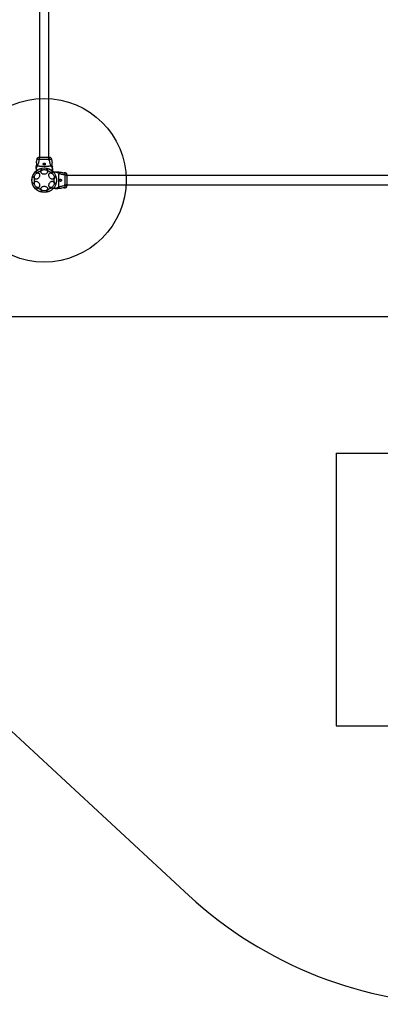
# Model space of a CAD drawing. Units: millimetres. Extents: x 8654 to 18052, y 28754 to 43152.
# Drawn here: x 10548 to 11870, y 28754 to 32364 of the extents above; entities that cross this region are included whole.
import ezdxf

# ---------------------------------------------------------------- set-up
doc = ezdxf.new("R2010")
doc.units = ezdxf.units.MM
doc.header["$LTSCALE"] = 200
for name, color, linetype in [('OTWORY_MONTAŻOWE', 1, 'Continuous'), ('STREFA', 102, 'Continuous'), ('WYLEWKI_BETONOWE', 52, 'Continuous')]:
    doc.layers.add(name, color=color, linetype=linetype)

msp = doc.modelspace()

# ---------------------------------------------------------------- linework, layer by layer
at = {"color": 7, "linetype": 'Continuous', "lineweight": 25}
for p, q in [((10621.5, 33240.8), (10621.5, 31859.1)), ((10655.2, 31849.1), (10655.2, 33240.8)), ((10610.8, 31851.7), (10610.6, 31849)), ((10666.1, 31849), (10665.9, 31851.7)), ((10608.5, 31824.9), (10608.4, 31823.2)), ((10608.4, 31819), (10608.4, 31816.4)), ((10608.4, 31816.4), (10608.4, 31809.1)), ((10668.4, 31823.2), (10668.3, 31824.9)), ((10668.4, 31816.4), (10668.4, 31819)), ((10668.4, 31816.4), (10668.4, 31809.1)), ((10679.2, 31805.5), (10671.9, 31805.5)), ((10681.8, 31805.5), (10679.2, 31805.5)), ((10687.7, 31805.4), (10686.1, 31805.5)), ((10714.6, 31803.1), (10711.9, 31803.3)), ((12134.8, 31792.4), (10721.9, 31792.4)), ((10679.2, 31745.5), (10671.9, 31745.5)), ((10679.2, 31745.5), (10681.8, 31745.5)), ((10686.1, 31745.5), (10687.7, 31745.6)), ((10711.9, 31758.7), (12124.8, 31758.7)), ((10711.9, 31747.7), (10714.6, 31748))]:
    msp.add_line(p, q, dxfattribs=at)
at = {"color": 7, "linetype": 'Continuous', "lineweight": 25, "flags": 128}
for points in [[(10607.3, 31804.5), (10607.1, 31805.3), (10607.2, 31806.1), (10607.7, 31807.1), (10608.4, 31808.2), (10609.4, 31809.4), (10610.6, 31810.6), (10612.1, 31811.8), (10613.7, 31813), (10615.5, 31814.1), (10617.3, 31815.1), (10619.2, 31816), (10621, 31816.8), (10622.7, 31817.3), (10624.3, 31817.7), (10625.7, 31817.9), (10626.9, 31817.9), (10627.9, 31817.6), (10628.5, 31817.2), (10628.9, 31816.6), (10628.9, 31815.8), (10628.7, 31814.9), (10628.1, 31813.8), (10627.2, 31812.7), (10626.1, 31811.5), (10624.8, 31810.2), (10623.2, 31809), (10621.5, 31807.9), (10619.7, 31806.8), (10617.9, 31805.8), (10616, 31805), (10614.2, 31804.4), (10612.6, 31803.9), (10611, 31803.6), (10609.7, 31803.5), (10608.7, 31803.7), (10607.8, 31804), (10607.3, 31804.5)], [(10638.4, 31814.8), (10640.4, 31814.7), (10642.5, 31814.3), (10644.4, 31813.7), (10646.1, 31812.9), (10647.6, 31811.9), (10648.8, 31810.7), (10649.8, 31809.4), (10650.4, 31808), (10650.7, 31806.5), (10650.6, 31805), (10650.1, 31803.6), (10649.3, 31802.2), (10648.3, 31801), (10646.9, 31799.9), (10645.3, 31798.9), (10643.4, 31798.2), (10641.5, 31797.7), (10639.4, 31797.5), (10637.3, 31797.5), (10635.3, 31797.7), (10633.3, 31798.2), (10631.5, 31798.9), (10629.9, 31799.9), (10628.5, 31801), (10627.4, 31802.2), (10626.6, 31803.6), (10626.2, 31805), (10626.1, 31806.5), (10626.4, 31808), (10627, 31809.4), (10627.9, 31810.7), (10629.1, 31811.9), (10630.7, 31812.9), (10632.4, 31813.7), (10634.3, 31814.3), (10636.3, 31814.7), (10638.4, 31814.8)], [(10648, 31816.9), (10648.5, 31817.4), (10649.3, 31817.8), (10650.4, 31817.9), (10651.7, 31817.8), (10653.2, 31817.6), (10654.9, 31817.1), (10656.7, 31816.4), (10658.5, 31815.6), (10660.4, 31814.6), (10662.2, 31813.6), (10663.9, 31812.4), (10665.4, 31811.2), (10666.8, 31810), (10667.9, 31808.8), (10668.8, 31807.7), (10669.3, 31806.6), (10669.6, 31805.7), (10669.6, 31804.9), (10669.2, 31804.3), (10668.5, 31803.8), (10667.6, 31803.6), (10666.4, 31803.6), (10665, 31803.7), (10663.4, 31804.1), (10661.6, 31804.7), (10659.8, 31805.4), (10658, 31806.3), (10656.1, 31807.3), (10654.4, 31808.4), (10652.7, 31809.6), (10651.3, 31810.8), (10650, 31812.1), (10649, 31813.2), (10648.3, 31814.3), (10647.9, 31815.3), (10647.8, 31816.2), (10648, 31816.9)], [(10601.9, 31775.5), (10601.9, 31773.4), (10601.7, 31771.4), (10601.4, 31769.5), (10601, 31767.7), (10600.5, 31766.2), (10599.9, 31765), (10599.3, 31764), (10598.6, 31763.4), (10597.9, 31763.2), (10597.2, 31763.3), (10596.5, 31763.7), (10595.8, 31764.5), (10595.2, 31765.6), (10594.7, 31767), (10594.2, 31768.6), (10593.9, 31770.4), (10593.6, 31772.4), (10593.5, 31774.5), (10593.5, 31776.6), (10593.6, 31778.6), (10593.9, 31780.6), (10594.2, 31782.4), (10594.7, 31784.1), (10595.2, 31785.5), (10595.8, 31786.6), (10596.5, 31787.3), (10597.2, 31787.8), (10597.9, 31787.9), (10598.6, 31787.6), (10599.3, 31787), (10599.9, 31786), (10600.5, 31784.8), (10601, 31783.3), (10601.4, 31781.5), (10601.7, 31779.6), (10601.9, 31777.6), (10601.9, 31775.5)], [(10621.2, 31790.8), (10620.5, 31788.9), (10619.7, 31787), (10618.6, 31785.2), (10617.3, 31783.6), (10615.9, 31782.2), (10614.3, 31781), (10612.7, 31780.2), (10611, 31779.6), (10609.4, 31779.3), (10607.9, 31779.4), (10606.4, 31779.8), (10605.1, 31780.6), (10604.1, 31781.6), (10603.2, 31782.9), (10602.6, 31784.4), (10602.2, 31786.1), (10602.2, 31787.9), (10602.4, 31789.8), (10602.8, 31791.8), (10603.6, 31793.7), (10604.6, 31795.6), (10605.8, 31797.3), (10607.1, 31798.8), (10608.6, 31800.1), (10610.2, 31801.1), (10611.9, 31801.8), (10613.5, 31802.2), (10615.1, 31802.3), (10616.6, 31802.1), (10618, 31801.5), (10619.2, 31800.6), (10620.1, 31799.4), (10620.9, 31798), (10621.4, 31796.4), (10621.6, 31794.6), (10621.5, 31792.8), (10621.2, 31790.8)], [(10621.2, 31760.2), (10621.5, 31758.3), (10621.6, 31756.4), (10621.4, 31754.6), (10620.9, 31753), (10620.1, 31751.6), (10619.2, 31750.4), (10618, 31749.5), (10616.6, 31749), (10615.1, 31748.7), (10613.5, 31748.8), (10611.9, 31749.2), (10610.2, 31749.9), (10608.6, 31751), (10607.1, 31752.3), (10605.8, 31753.8), (10604.6, 31755.5), (10603.6, 31757.3), (10602.8, 31759.2), (10602.4, 31761.2), (10602.2, 31763.1), (10602.2, 31764.9), (10602.6, 31766.6), (10603.2, 31768.2), (10604.1, 31769.5), (10605.1, 31770.5), (10606.4, 31771.2), (10607.9, 31771.6), (10609.4, 31771.7), (10611, 31771.4), (10612.7, 31770.9), (10614.3, 31770), (10615.9, 31768.8), (10617.3, 31767.4), (10618.6, 31765.8), (10619.7, 31764), (10620.5, 31762.2), (10621.2, 31760.2)], [(10674.2, 31790.8), (10674.5, 31788.9), (10674.6, 31787), (10674.4, 31785.2), (10673.9, 31783.6), (10673.2, 31782.2), (10672.2, 31781), (10671, 31780.2), (10669.6, 31779.6), (10668.1, 31779.3), (10666.5, 31779.4), (10664.9, 31779.8), (10663.2, 31780.6), (10661.6, 31781.6), (10660.1, 31782.9), (10658.8, 31784.4), (10657.6, 31786.1), (10656.6, 31787.9), (10655.9, 31789.8), (10655.4, 31791.8), (10655.2, 31793.7), (10655.2, 31795.6), (10655.6, 31797.3), (10656.2, 31798.8), (10657.1, 31800.1), (10658.2, 31801.1), (10659.4, 31801.8), (10660.9, 31802.2), (10662.4, 31802.3), (10664.1, 31802.1), (10665.7, 31801.5), (10667.3, 31800.6), (10668.9, 31799.4), (10670.3, 31798), (10671.6, 31796.4), (10672.7, 31794.6), (10673.6, 31792.8), (10674.2, 31790.8)], [(10674.2, 31760.2), (10673.6, 31758.3), (10672.7, 31756.4), (10671.6, 31754.6), (10670.3, 31753), (10668.9, 31751.6), (10667.3, 31750.4), (10665.7, 31749.5), (10664.1, 31749), (10662.4, 31748.7), (10660.9, 31748.8), (10659.4, 31749.2), (10658.2, 31749.9), (10657.1, 31751), (10656.2, 31752.3), (10655.6, 31753.8), (10655.2, 31755.5), (10655.2, 31757.3), (10655.4, 31759.2), (10655.9, 31761.2), (10656.6, 31763.1), (10657.6, 31764.9), (10658.8, 31766.6), (10660.1, 31768.2), (10661.6, 31769.5), (10663.2, 31770.5), (10664.9, 31771.2), (10666.5, 31771.6), (10668.1, 31771.7), (10669.6, 31771.4), (10671, 31770.9), (10672.2, 31770), (10673.2, 31768.8), (10673.9, 31767.4), (10674.4, 31765.8), (10674.6, 31764), (10674.5, 31762.2), (10674.2, 31760.2)], [(10683.3, 31775.5), (10683.2, 31773.4), (10683, 31771.4), (10682.7, 31769.5), (10682.3, 31767.7), (10681.8, 31766.2), (10681.2, 31765), (10680.6, 31764), (10679.9, 31763.4), (10679.2, 31763.2), (10678.5, 31763.3), (10677.8, 31763.7), (10677.1, 31764.5), (10676.5, 31765.6), (10676, 31767), (10675.5, 31768.6), (10675.2, 31770.4), (10674.9, 31772.4), (10674.8, 31774.5), (10674.8, 31776.6), (10674.9, 31778.6), (10675.2, 31780.6), (10675.5, 31782.4), (10676, 31784.1), (10676.5, 31785.5), (10677.1, 31786.6), (10677.8, 31787.3), (10678.5, 31787.8), (10679.2, 31787.9), (10679.9, 31787.6), (10680.6, 31787), (10681.2, 31786), (10681.8, 31784.8), (10682.3, 31783.3), (10682.7, 31781.5), (10683, 31779.6), (10683.2, 31777.6), (10683.3, 31775.5)], [(10628.8, 31734.1), (10628.2, 31733.6), (10627.4, 31733.3), (10626.4, 31733.1), (10625, 31733.2), (10623.5, 31733.5), (10621.9, 31733.9), (10620.1, 31734.6), (10618.2, 31735.4), (10616.4, 31736.4), (10614.6, 31737.5), (10612.9, 31738.6), (10611.3, 31739.8), (10610, 31741), (10608.9, 31742.2), (10608, 31743.4), (10607.4, 31744.4), (10607.1, 31745.4), (10607.2, 31746.2), (10607.6, 31746.8), (10608.2, 31747.2), (10609.2, 31747.4), (10610.4, 31747.5), (10611.8, 31747.3), (10613.4, 31746.9), (10615.1, 31746.4), (10616.9, 31745.6), (10618.8, 31744.7), (10620.6, 31743.7), (10622.4, 31742.6), (10624, 31741.4), (10625.5, 31740.2), (10626.7, 31739), (10627.7, 31737.8), (10628.4, 31736.7), (10628.8, 31735.7), (10629, 31734.8), (10628.8, 31734.1)], [(10638.4, 31753.6), (10640.4, 31753.5), (10642.5, 31753.1), (10644.4, 31752.5), (10646.1, 31751.7), (10647.6, 31750.6), (10648.8, 31749.5), (10649.8, 31748.1), (10650.4, 31746.7), (10650.7, 31745.3), (10650.6, 31743.8), (10650.1, 31742.4), (10649.3, 31741), (10648.3, 31739.7), (10646.9, 31738.6), (10645.3, 31737.7), (10643.4, 31737), (10641.5, 31736.5), (10639.4, 31736.2), (10637.3, 31736.2), (10635.3, 31736.5), (10633.3, 31737), (10631.5, 31737.7), (10629.9, 31738.6), (10628.5, 31739.7), (10627.4, 31741), (10626.6, 31742.4), (10626.2, 31743.8), (10626.1, 31745.3), (10626.4, 31746.7), (10627, 31748.1), (10627.9, 31749.5), (10629.1, 31750.6), (10630.7, 31751.7), (10632.4, 31752.5), (10634.3, 31753.1), (10636.3, 31753.5), (10638.4, 31753.6)], [(10669.4, 31746.5), (10669.6, 31745.8), (10669.5, 31744.9), (10669.1, 31743.9), (10668.4, 31742.8), (10667.4, 31741.6), (10666.1, 31740.4), (10664.7, 31739.2), (10663, 31738), (10661.3, 31736.9), (10659.4, 31735.9), (10657.6, 31735), (10655.8, 31734.2), (10654, 31733.7), (10652.4, 31733.3), (10651, 31733.1), (10649.8, 31733.2), (10648.9, 31733.4), (10648.2, 31733.8), (10647.9, 31734.5), (10647.8, 31735.2), (10648.1, 31736.2), (10648.6, 31737.2), (10649.5, 31738.4), (10650.6, 31739.6), (10652, 31740.8), (10653.5, 31742), (10655.2, 31743.1), (10657, 31744.2), (10658.9, 31745.2), (10660.7, 31746), (10662.5, 31746.7), (10664.2, 31747.1), (10665.7, 31747.4), (10667, 31747.5), (10668.1, 31747.4), (10668.9, 31747), (10669.4, 31746.5)]]:
    msp.add_lwpolyline(points, dxfattribs=at)
at = {"color": 7, "linetype": 'Continuous', "lineweight": 25}
msp.add_circle((10638.4, 31775.5), 45, dxfattribs=at)
for centre, radius, start, end in [((10697.2, 31846.5), 31.1, 175.4865, 193.9077), ((10709.4, 31716.6), 31.2, 85.5119, 103.883)]:
    msp.add_arc(centre, radius, start, end, dxfattribs=at)
for points, knots in [([(10609.8, 31839.1), (10609.8, 31839.1), (10609.8, 31839.2), (10610, 31840), (10610.3, 31841.3), (10610.5, 31842.9), (10610.7, 31844.6), (10610.8, 31846.2), (10610.7, 31847.6), (10610.7, 31848.6), (10610.6, 31849.1), (10610.6, 31849), (10610.6, 31849)], [0, 0, 0, 0, 0.105383, 0.210711, 0.317406, 0.426344, 0.535478, 0.6424, 0.747868, 0.854163, 0.961412, 1, 1, 1, 1]), ([(10615.9, 31858.5), (10615.2, 31858.2), (10613.9, 31857.5), (10612.3, 31855.9), (10611.2, 31853.9), (10610.9, 31852.4), (10610.8, 31851.7)], [0, 0, 0, 0, 0.249933, 0.500019, 0.750017, 1, 1, 1, 1]), ([(10619.2, 31851.7), (10619, 31849.4), (10618.6, 31845), (10617.2, 31838.8), (10615.2, 31833.2), (10613.3, 31830.2), (10612.4, 31828.7)], [0, 0, 0, 0, 0.272398, 0.525006, 0.76482, 1, 1, 1, 1]), ([(10620.6, 31859.1), (10619.6, 31859), (10617.5, 31859), (10616.4, 31858.7), (10615.9, 31858.5)], [0, 0, 0, 0, 0.483405, 1, 1, 1, 1]), ([(10623.6, 31858.9), (10622.5, 31858.9), (10620.5, 31858.8), (10618.2, 31858.7), (10616.5, 31858.6), (10616.1, 31858.5), (10615.9, 31858.5)], [0, 0, 0, 0, 0.2435, 0.491193, 0.743286, 1, 1, 1, 1]), ([(10624.6, 31859.1), (10623.7, 31859.1), (10622, 31859.1), (10620.2, 31859.1), (10619.1, 31859.1), (10618.7, 31859.1), (10618.8, 31859.1), (10618.8, 31859.1)], [0, 0, 0, 0, 0.247186, 0.494416, 0.742135, 0.990542, 1, 1, 1, 1]), ([(10624.6, 31859.1), (10624.1, 31859), (10623.1, 31858.9), (10621.7, 31857.9), (10620.4, 31856.4), (10619.5, 31854.3), (10619.3, 31852.6), (10619.2, 31851.7)], [0, 0, 0, 0, 0.186761, 0.373528, 0.560265, 0.780185, 1, 1, 1, 1]), ([(10657.6, 31851.7), (10656.2, 31851.7), (10653.5, 31851.7), (10648.8, 31851.8), (10643.7, 31851.9), (10638.4, 31851.9), (10633.1, 31851.9), (10628, 31851.8), (10623.2, 31851.7), (10620.5, 31851.7), (10619.2, 31851.7)], [0, 0, 0, 0, 0.124447, 0.248458, 0.373453, 0.499821, 0.626066, 0.750997, 0.875312, 1, 1, 1, 1]), ([(10652.2, 31859.1), (10651.2, 31859.1), (10649.2, 31859.1), (10645.8, 31859.1), (10642.2, 31859.1), (10638.4, 31859.1), (10634.6, 31859.1), (10630.9, 31859.1), (10627.5, 31859.1), (10625.6, 31859.1), (10624.6, 31859.1)], [0, 0, 0, 0, 0.124909, 0.249843, 0.374593, 0.499792, 0.624956, 0.749661, 0.874774, 1, 1, 1, 1]), ([(10657.6, 31851.7), (10657.5, 31852.5), (10657.3, 31853.9), (10656.6, 31855.9), (10655.5, 31857.6), (10653.9, 31858.8), (10652.8, 31859), (10652.2, 31859.1)], [0, 0, 0, 0, 0.18674, 0.37352, 0.560344, 0.780163, 1, 1, 1, 1]), ([(10657.6, 31859.1), (10657.3, 31859.1), (10656.6, 31859.1), (10654.8, 31859.1), (10653, 31859.1), (10652.2, 31859.1)], [0, 0, 0, 0, 0.333517, 0.66651, 1, 1, 1, 1]), ([(10660.9, 31858.5), (10660.6, 31858.6), (10660, 31858.8), (10658.6, 31858.9), (10657, 31859), (10655.7, 31859), (10655.2, 31859)], [0, 0, 0, 0, 0.282248, 0.555739, 0.818941, 1, 1, 1, 1]), ([(10660.9, 31858.5), (10660.4, 31858.7), (10659.4, 31859), (10658.2, 31859), (10657.6, 31859.1)], [0, 0, 0, 0, 0.511225, 1, 1, 1, 1]), ([(10664.4, 31828.7), (10663.5, 31830.2), (10661.6, 31833.2), (10659.6, 31838.8), (10658.2, 31845), (10657.8, 31849.4), (10657.6, 31851.7)], [0, 0, 0, 0, 0.23518, 0.474994, 0.727602, 1, 1, 1, 1]), ([(10665.9, 31851.7), (10665.8, 31852.4), (10665.6, 31853.9), (10664.5, 31855.9), (10662.9, 31857.5), (10661.5, 31858.2), (10660.9, 31858.5)], [0, 0, 0, 0, 0.249964, 0.4999897, 0.7500653, 1, 1, 1, 1]), ([(10612.4, 31828.7), (10611.8, 31828), (10610.6, 31826.6), (10609.3, 31824.2), (10608.5, 31821.6), (10608.4, 31819.9), (10608.4, 31819)], [0, 0, 0, 0, 0.250002, 0.499994, 0.74999, 1, 1, 1, 1]), ([(10616.1, 31828.6), (10615, 31828), (10612.8, 31826.6), (10610.3, 31823.6), (10608.7, 31820.1), (10608.5, 31817.6), (10608.4, 31816.4)], [0, 0, 0, 0, 0.249991, 0.499998, 0.749996, 1, 1, 1, 1]), ([(10608.4, 31819), (10608.4, 31819.3), (10608.4, 31820), (10608.4, 31821), (10608.4, 31821.8), (10608.4, 31822.4), (10608.4, 31822.9), (10608.4, 31823.2), (10608.4, 31823.2), (10608.4, 31823.2)], [0, 0, 0, 0, 0.144552, 0.287008, 0.43069, 0.571326, 0.714226, 0.856979, 1, 1, 1, 1]), ([(10608.4, 31816.4), (10608.4, 31816.2), (10608.4, 31815.8), (10608.6, 31815.4), (10608.9, 31814.9), (10609.5, 31814.3), (10610.3, 31813.7), (10611.4, 31813.1), (10612.3, 31812.7), (10612.8, 31812.5)], [0, 0, 0, 0, 0.125753, 0.231309, 0.366001, 0.498257, 0.676146, 0.837293, 1, 1, 1, 1]), ([(10609.8, 31839.1), (10609.7, 31837.5), (10609.3, 31832.8), (10608.8, 31828), (10608.5, 31824.8)], [0, 0, 0, 0, 0.327373, 1, 1, 1, 1]), ([(10612.4, 31828.7), (10612.7, 31828.8), (10613.3, 31829.1), (10614, 31829.1), (10615, 31829.1), (10615.6, 31828.8), (10616.1, 31828.6)], [0, 0, 0, 0, 0.224219, 0.402262, 0.563071, 1, 1, 1, 1]), ([(10612.8, 31812.5), (10613.3, 31812.9), (10614.4, 31813.6), (10616.1, 31814.7), (10617.4, 31815.3), (10618, 31815.6)], [0, 0, 0, 0, 0.365173, 0.730062, 1, 1, 1, 1]), ([(10616.1, 31828.6), (10616.5, 31828.5), (10617.3, 31828.2), (10619.2, 31827.9), (10621.5, 31827.7), (10624.3, 31827.5), (10627.4, 31827.4), (10630.9, 31827.3), (10634.6, 31827.3), (10638.4, 31827.3), (10642.2, 31827.3), (10645.9, 31827.3), (10649.3, 31827.4), (10652.5, 31827.5), (10655.3, 31827.7), (10657.6, 31827.9), (10659.4, 31828.2), (10660.2, 31828.5), (10660.7, 31828.6)], [0, 0, 0, 0, 0.055705, 0.115621, 0.177747, 0.241246, 0.305474, 0.370139, 0.435031, 0.50001, 0.564996, 0.629832, 0.694545, 0.758733, 0.822254, 0.884378, 0.944295, 1, 1, 1, 1]), ([(10634.4, 31834.5), (10634.4, 31834.1), (10634.5, 31833.4), (10635.4, 31832.7), (10636.5, 31832.2), (10637.9, 31832), (10639.1, 31832), (10640.3, 31832.2), (10641.3, 31832.6), (10642, 31833.2), (10642.4, 31834.1), (10642.4, 31835.2), (10641.8, 31836.4), (10640.9, 31837.5), (10639.9, 31838.2), (10638.9, 31838.5), (10638, 31838.5), (10637, 31838.3), (10636, 31837.6), (10635, 31836.6), (10634.5, 31835.5), (10634.4, 31834.8), (10634.4, 31834.5)], [0, 0, 0, 0, 0.070515, 0.122867, 0.175473, 0.221955, 0.264504, 0.306056, 0.348898, 0.395151, 0.447166, 0.507604, 0.578779, 0.645894, 0.687508, 0.720094, 0.752892, 0.781638, 0.824545, 0.889114, 0.956421, 1, 1, 1, 1]), ([(10638.4, 31820.5), (10638.4, 31820.5), (10640.1, 31820.6), (10642.5, 31820.4), (10644.8, 31820), (10645.4, 31819.9)], [0, 0, 0, 0, 0.002426, 0.745526, 1, 1, 1, 1]), ([(10660.7, 31828.6), (10661.1, 31828.8), (10661.7, 31829.1), (10662.6, 31829.1), (10663.1, 31829.1), (10663.7, 31829), (10664.1, 31828.8), (10664.4, 31828.7)], [0, 0, 0, 0, 0.436939, 0.555972, 0.683197, 0.825267, 1, 1, 1, 1]), ([(10660.7, 31828.6), (10661.8, 31827.9), (10664, 31826.6), (10666.4, 31823.6), (10668.1, 31820.1), (10668.3, 31817.6), (10668.4, 31816.4)], [0, 0, 0, 0, 0.249984, 0.499968, 0.749898, 1, 1, 1, 1]), ([(10661.2, 31814.3), (10662, 31813.8), (10663, 31813.2), (10663.8, 31812.7), (10663.9, 31812.5)], [0, 0, 0, 0, 0.800408, 1, 1, 1, 1]), ([(10663.9, 31812.5), (10664.4, 31812.7), (10665.4, 31813.1), (10666.5, 31813.7), (10667.2, 31814.3), (10667.7, 31814.7), (10668, 31815.1), (10668.2, 31815.5), (10668.3, 31815.9), (10668.4, 31816.2), (10668.4, 31816.4)], [0, 0, 0, 0, 0.167099, 0.348057, 0.502109, 0.614427, 0.700072, 0.80472, 0.900421, 1, 1, 1, 1]), ([(10668.4, 31819), (10668.3, 31819.9), (10668.2, 31821.6), (10667.4, 31824.2), (10666.2, 31826.6), (10665, 31828), (10664.4, 31828.7)], [0, 0, 0, 0, 0.25001, 0.500006, 0.749998, 1, 1, 1, 1]), ([(10668.3, 31824.8), (10668, 31828), (10667.5, 31832.8), (10667.1, 31837.5), (10667, 31839.1)], [0, 0, 0, 0, 0.672334, 1, 1, 1, 1]), ([(10668.4, 31819), (10668.4, 31819.3), (10668.4, 31820), (10668.4, 31821), (10668.4, 31821.8), (10668.4, 31822.4), (10668.4, 31822.9), (10668.4, 31823.2), (10668.4, 31823.2), (10668.4, 31823.2)], [0, 0, 0, 0, 0.144621, 0.28723, 0.430926, 0.571562, 0.714416, 0.857082, 1, 1, 1, 1]), ([(10679.2, 31805.5), (10679, 31805.5), (10678.7, 31805.5), (10678.2, 31805.3), (10677.7, 31804.9), (10677.2, 31804.4), (10676.6, 31803.5), (10676, 31802.4), (10675.6, 31801.5), (10675.4, 31801.1)], [0, 0, 0, 0, 0.125753, 0.231314, 0.366002, 0.498255, 0.676152, 0.837296, 1, 1, 1, 1]), ([(10691.5, 31797.8), (10690.8, 31798.9), (10689.4, 31801.1), (10686.4, 31803.6), (10683, 31805.2), (10680.5, 31805.4), (10679.2, 31805.5)], [0, 0, 0, 0, 0.24999, 0.500011, 0.749997, 1, 1, 1, 1]), ([(10691.5, 31801.5), (10690.9, 31802.1), (10689.5, 31803.3), (10687.1, 31804.6), (10684.5, 31805.4), (10682.7, 31805.5), (10681.8, 31805.5)], [0, 0, 0, 0, 0.250006, 0.499993, 0.749973, 1, 1, 1, 1]), ([(10681.8, 31805.5), (10682.2, 31805.5), (10682.9, 31805.5), (10683.8, 31805.5), (10684.6, 31805.5), (10685.3, 31805.5), (10685.7, 31805.5), (10686, 31805.5), (10686.1, 31805.5), (10686.1, 31805.5)], [0, 0, 0, 0, 0.144555, 0.287012, 0.430692, 0.571328, 0.714227, 0.85698, 1, 1, 1, 1]), ([(10701.9, 31804.1), (10700.4, 31804.2), (10695.6, 31804.6), (10690.9, 31805.1), (10687.7, 31805.4)], [0, 0, 0, 0, 0.327389, 1, 1, 1, 1]), ([(10701.9, 31804.1), (10702, 31804.1), (10702.1, 31804), (10702.9, 31803.9), (10704.1, 31803.6), (10705.7, 31803.4), (10707.4, 31803.2), (10709.1, 31803.1), (10710.5, 31803.1), (10711.5, 31803.2), (10711.9, 31803.3), (10711.9, 31803.3), (10711.8, 31803.3)], [0, 0, 0, 0, 0.105386, 0.210712, 0.317409, 0.426351, 0.535476, 0.642391, 0.747867, 0.854166, 0.961412, 1, 1, 1, 1]), ([(10721.4, 31798), (10721, 31798.7), (10720.4, 31800), (10718.7, 31801.6), (10716.7, 31802.7), (10715.3, 31802.9), (10714.5, 31803.1)], [0, 0, 0, 0, 0.249937, 0.500036, 0.750054, 1, 1, 1, 1]), ([(10691.5, 31797.8), (10691.4, 31797.4), (10691.1, 31796.5), (10690.8, 31794.7), (10690.6, 31792.4), (10690.4, 31789.6), (10690.3, 31786.5), (10690.2, 31783), (10690.1, 31779.3), (10690.1, 31775.5), (10690.1, 31771.7), (10690.2, 31768), (10690.3, 31764.6), (10690.4, 31761.4), (10690.6, 31758.6), (10690.8, 31756.3), (10691.1, 31754.5), (10691.4, 31753.6), (10691.5, 31753.2)], [0, 0, 0, 0, 0.055708, 0.115623, 0.177749, 0.241248, 0.305475, 0.370141, 0.435029, 0.500009, 0.564997, 0.629832, 0.694541, 0.758734, 0.822251, 0.884377, 0.944292, 1, 1, 1, 1]), ([(10691.5, 31801.5), (10691.7, 31801.2), (10691.9, 31800.6), (10692, 31799.9), (10691.9, 31798.9), (10691.7, 31798.3), (10691.5, 31797.8)], [0, 0, 0, 0, 0.224228, 0.402271, 0.56307, 1, 1, 1, 1]), ([(10714.6, 31794.7), (10712.3, 31794.9), (10707.9, 31795.3), (10701.7, 31796.7), (10696.1, 31798.7), (10693.1, 31800.6), (10691.5, 31801.5)], [0, 0, 0, 0, 0.272401, 0.525016, 0.764828, 1, 1, 1, 1]), ([(10697.4, 31779.5), (10697, 31779.5), (10696.3, 31779.3), (10695.5, 31778.5), (10695.1, 31777.3), (10694.9, 31776), (10694.9, 31774.7), (10695.1, 31773.6), (10695.5, 31772.6), (10696.1, 31771.9), (10696.9, 31771.5), (10698, 31771.5), (10699.3, 31772), (10700.4, 31773), (10701.1, 31774), (10701.4, 31775), (10701.4, 31775.9), (10701.1, 31776.9), (10700.5, 31777.9), (10699.4, 31778.9), (10698.3, 31779.4), (10697.7, 31779.5), (10697.4, 31779.5)], [0, 0, 0, 0, 0.070515, 0.122876, 0.175485, 0.221957, 0.264502, 0.306059, 0.348901, 0.395154, 0.44717, 0.507609, 0.578781, 0.645896, 0.687497, 0.720098, 0.752895, 0.781632, 0.824548, 0.889116, 0.956426, 1, 1, 1, 1]), ([(10714.6, 31756.3), (10714.6, 31757.6), (10714.6, 31760.3), (10714.7, 31765.1), (10714.8, 31770.2), (10714.8, 31775.5), (10714.8, 31780.8), (10714.7, 31785.9), (10714.6, 31790.7), (10714.6, 31793.4), (10714.6, 31794.7)], [0, 0, 0, 0, 0.124441, 0.24845, 0.373446, 0.499813, 0.626058, 0.75099, 0.875312, 1, 1, 1, 1]), ([(10721.9, 31789.3), (10721.9, 31789.8), (10721.7, 31790.8), (10720.8, 31792.2), (10719.3, 31793.4), (10717.2, 31794.4), (10715.5, 31794.6), (10714.6, 31794.7)], [0, 0, 0, 0, 0.186774, 0.373536, 0.560288, 0.780202, 1, 1, 1, 1]), ([(10721.8, 31794.9), (10721.8, 31795.3), (10721.8, 31796.8), (10721.5, 31797.5), (10721.4, 31798)], [0, 0, 0, 0, 0.285265, 1, 1, 1, 1]), ([(10721.8, 31790.3), (10721.7, 31791.3), (10721.7, 31793.4), (10721.6, 31795.7), (10721.5, 31797.4), (10721.4, 31797.8), (10721.4, 31798)], [0, 0, 0, 0, 0.243499, 0.491191, 0.743285, 1, 1, 1, 1]), ([(10721.9, 31789.3), (10721.9, 31790.2), (10721.9, 31791.9), (10721.9, 31793.7), (10721.9, 31794.8), (10721.9, 31795.2), (10721.9, 31795.1), (10721.9, 31795.1)], [0, 0, 0, 0, 0.247192, 0.494423, 0.742137, 0.990542, 1, 1, 1, 1]), ([(10721.9, 31761.7), (10721.9, 31762.7), (10721.9, 31764.6), (10721.9, 31768.1), (10721.9, 31771.7), (10721.9, 31775.5), (10721.9, 31779.3), (10721.9, 31783), (10721.9, 31786.4), (10721.9, 31788.3), (10721.9, 31789.3)], [0, 0, 0, 0, 0.1249035, 0.2498377, 0.3745934, 0.4997957, 0.6249576, 0.7496681, 0.8747741, 1, 1, 1, 1]), ([(10675.4, 31749.9), (10675.6, 31749.5), (10676, 31748.5), (10676.6, 31747.4), (10677.2, 31746.7), (10677.6, 31746.2), (10678, 31745.9), (10678.4, 31745.7), (10678.8, 31745.5), (10679.1, 31745.5), (10679.2, 31745.5)], [0, 0, 0, 0, 0.167093, 0.348058, 0.502109, 0.614426, 0.700071, 0.804721, 0.900419, 1, 1, 1, 1]), ([(10691.5, 31753.2), (10690.8, 31752.1), (10689.4, 31749.9), (10686.4, 31747.5), (10683, 31745.8), (10680.5, 31745.6), (10679.2, 31745.5)], [0, 0, 0, 0, 0.249978, 0.499965, 0.749895, 1, 1, 1, 1]), ([(10681.8, 31745.5), (10682.7, 31745.6), (10684.5, 31745.7), (10687.1, 31746.5), (10689.5, 31747.7), (10690.9, 31748.9), (10691.5, 31749.5)], [0, 0, 0, 0, 0.250026, 0.500008, 0.750017, 1, 1, 1, 1]), ([(10681.8, 31745.5), (10682.2, 31745.5), (10682.9, 31745.5), (10683.8, 31745.5), (10684.6, 31745.5), (10685.3, 31745.5), (10685.7, 31745.5), (10686, 31745.5), (10686.1, 31745.5), (10686.1, 31745.5)], [0, 0, 0, 0, 0.144626, 0.28723, 0.430926, 0.571561, 0.714416, 0.857082, 1, 1, 1, 1]), ([(10687.7, 31745.6), (10690.9, 31745.9), (10695.6, 31746.4), (10700.4, 31746.8), (10701.9, 31746.9)], [0, 0, 0, 0, 0.672319, 1, 1, 1, 1]), ([(10691.5, 31749.5), (10693.1, 31750.4), (10696.1, 31752.3), (10701.7, 31754.3), (10707.9, 31755.7), (10712.3, 31756.1), (10714.6, 31756.3)], [0, 0, 0, 0, 0.235171, 0.474988, 0.727598, 1, 1, 1, 1]), ([(10691.5, 31753.2), (10691.7, 31752.8), (10691.9, 31752.2), (10692, 31751.3), (10692, 31750.8), (10691.9, 31750.2), (10691.7, 31749.8), (10691.5, 31749.5)], [0, 0, 0, 0, 0.436937, 0.555958, 0.683191, 0.825274, 1, 1, 1, 1]), ([(10714.5, 31748), (10715.3, 31748.1), (10716.7, 31748.3), (10718.7, 31749.4), (10720.4, 31751), (10721, 31752.3), (10721.4, 31753)], [0, 0, 0, 0, 0.24993, 0.499973, 0.750028, 1, 1, 1, 1]), ([(10714.6, 31756.3), (10715.3, 31756.4), (10716.8, 31756.5), (10718.8, 31757.3), (10720.4, 31758.4), (10721.7, 31759.9), (10721.8, 31761.1), (10721.9, 31761.7)], [0, 0, 0, 0, 0.1867232, 0.3735097, 0.5603338, 0.7801464, 1, 1, 1, 1]), ([(10721.4, 31753), (10721.4, 31753.3), (10721.6, 31753.9), (10721.8, 31755.3), (10721.9, 31756.9), (10721.9, 31758.2), (10721.9, 31758.7)], [0, 0, 0, 0, 0.2822484, 0.5557424, 0.8189375, 1, 1, 1, 1]), ([(10721.4, 31753), (10721.5, 31753.5), (10721.8, 31754.4), (10721.9, 31755.7), (10721.9, 31756.3)], [0, 0, 0, 0, 0.511201, 1, 1, 1, 1]), ([(10721.9, 31756.3), (10721.9, 31756.6), (10721.9, 31757.3), (10721.9, 31759.1), (10721.9, 31760.9), (10721.9, 31761.7)], [0, 0, 0, 0, 0.333506, 0.666504, 1, 1, 1, 1]), ([(10721.9, 31756.3), (10721.9, 31756.1), (10721.9, 31755.8), (10721.9, 31755.9), (10721.9, 31756)], [0, 0, 0, 0, 0.958171, 1, 1, 1, 1])]:
    msp.add_open_spline(points, degree=3, knots=knots, dxfattribs=at)
at = {"color": 1, "linetype": 'Continuous', "lineweight": 25}
for points, knots in [([(10619.2, 31851.7), (10617.9, 31851.7), (10615.4, 31851.7), (10612.8, 31851.7), (10611.3, 31851.8), (10610.6, 31851.4), (10610.8, 31851.7), (10610.8, 31851.7)], [0, 0, 0, 0, 0.251103, 0.501212, 0.750577, 0.99987, 1, 1, 1, 1]), ([(10665.9, 31851.7), (10665.9, 31851.7), (10666.1, 31851.7), (10665.5, 31851.7), (10664, 31851.7), (10661.3, 31851.7), (10658.8, 31851.7), (10657.6, 31851.7)], [0, 0, 0, 0, 0.000083, 0.248338, 0.497983, 0.748272, 1, 1, 1, 1]), ([(10608.5, 31824.9), (10608.5, 31824.9), (10608.5, 31825), (10608.8, 31825.9), (10609.5, 31826.9), (10610.7, 31828), (10611.8, 31828.4), (10612.4, 31828.7)], [0, 0, 0, 0, 0.225817, 0.465849, 0.638778, 0.820859, 1, 1, 1, 1]), ([(10664.4, 31828.7), (10665, 31828.4), (10666.1, 31828), (10667.2, 31826.9), (10668, 31825.9), (10668.2, 31825.1), (10668.3, 31824.7), (10668.3, 31824.9), (10668.3, 31824.9)], [0, 0, 0, 0, 0.179019, 0.361067, 0.533538, 0.773016, 0.999207, 1, 1, 1, 1]), ([(10687.7, 31805.4), (10687.8, 31805.4), (10687.9, 31805.4), (10688.8, 31805.1), (10689.8, 31804.4), (10690.8, 31803.2), (10691.3, 31802.1), (10691.5, 31801.5)], [0, 0, 0, 0, 0.225817, 0.46585, 0.638777, 0.82086, 1, 1, 1, 1]), ([(10714.6, 31794.7), (10714.6, 31796), (10714.6, 31798.5), (10714.6, 31801.1), (10714.5, 31802.7), (10714.5, 31803.1), (10714.5, 31803.1), (10714.5, 31803.1)], [0, 0, 0, 0, 0.251105, 0.501207, 0.750578, 0.999872, 1, 1, 1, 1]), ([(10691.5, 31749.5), (10691.3, 31748.9), (10690.8, 31747.8), (10689.8, 31746.7), (10688.7, 31745.9), (10688, 31745.7), (10687.6, 31745.6), (10687.7, 31745.6), (10687.7, 31745.6)], [0, 0, 0, 0, 0.1790215, 0.3610672, 0.5335378, 0.7730167, 0.9992082, 1, 1, 1, 1]), ([(10714.5, 31748), (10714.5, 31748), (10714.5, 31748), (10714.5, 31748.3), (10714.6, 31749.9), (10714.6, 31752.5), (10714.6, 31755), (10714.6, 31756.3)], [0, 0, 0, 0, 0.000083, 0.248335, 0.497981, 0.748269, 1, 1, 1, 1])]:
    msp.add_open_spline(points, degree=3, knots=knots, dxfattribs=at)
at = {"layer": 'OTWORY_MONTAŻOWE'}
msp.add_circle((10638.4, 31775.5), 300, dxfattribs=at)
at = {"layer": 'STREFA', "linetype": 'Continuous', "lineweight": 25}
msp.add_line((9574.1, 30630), (11167.9, 29153.8), dxfattribs=at)
msp.add_arc((12187.2, 30254.3), 1500, 227.1937, 270, dxfattribs=at)
at = {"layer": 'WYLEWKI_BETONOWE'}
for p, q in [((10138.4, 31275.5), (14078.4, 31275.5)), ((11708.4, 30775.5), (11708.4, 29775.5)), ((11708.4, 30775.5), (13908.4, 30775.5)), ((11708.4, 29775.5), (13908.4, 29775.5))]:
    msp.add_line(p, q, dxfattribs=at)

doc.saveas('drawing.dxf')
